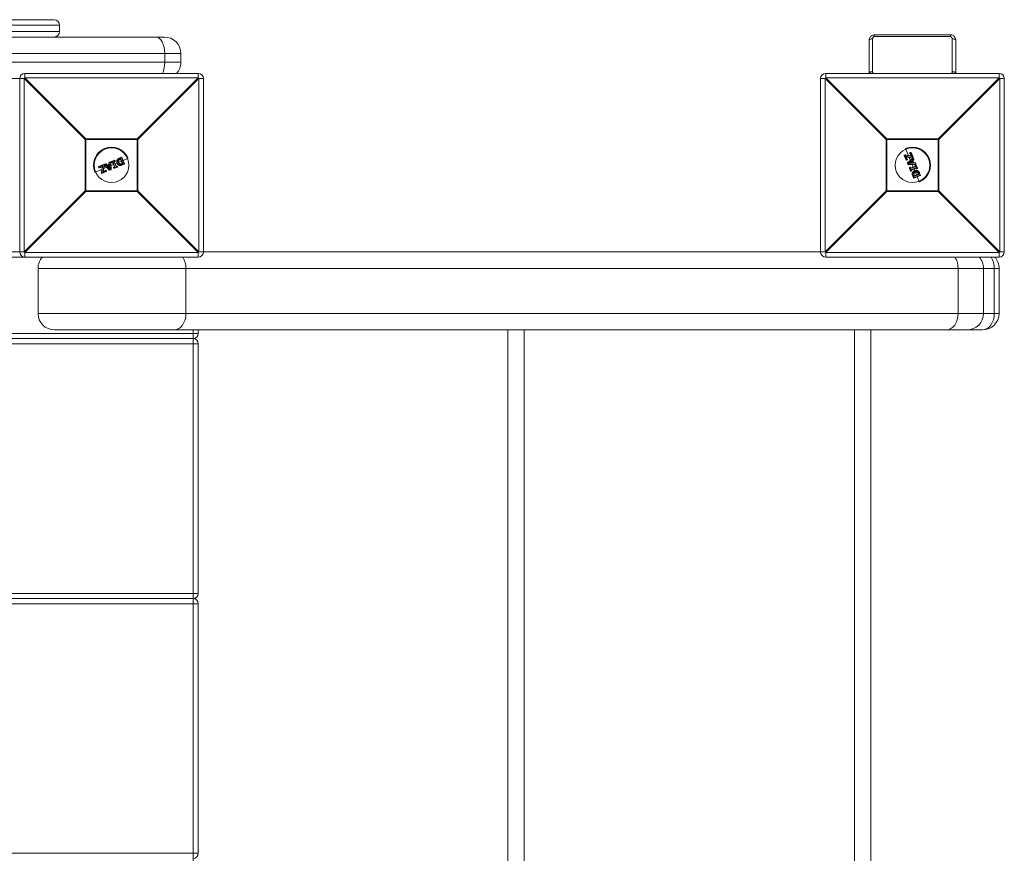
# Model space of a CAD drawing. Units: millimetres. Extents: x -2588 to 2412, y -5450 to 1950.
# Drawn here: x 847 to 1415, y 503 to 984 of the extents above; entities that cross this region are included whole.
import ezdxf

# ---------------------------------------------------------------- set-up
doc = ezdxf.new("R2010")
doc.units = ezdxf.units.MM

msp = doc.modelspace()

# ---------------------------------------------------------------- linework, layer by layer
at = {"color": 7, "linetype": 'Continuous', "lineweight": 15}
for p, q in [((231.5, 984), (866.8, 984)), ((870, 980.8), (228.3, 980.8)), ((228.3, 977.2), (870, 977.2)), ((870, 977.2), (870, 980.8)), ((-30.5, 974), (930.5, 974)), ((1337.05, 953), (1337.05, 972)), ((1339.05, 973), (1339.05, 954)), ((1384.05, 975.27), (1340.05, 975.27)), ((1340.05, 975.27), (1340.05, 974.27)), ((1384.05, 974.27), (1340.05, 974.27)), ((1384.05, 975.27), (1384.05, 974.27)), ((1385.05, 954), (1385.05, 973)), ((1387.05, 972), (1387.05, 953)), ((940, 964.5), (-40, 964.5)), ((930.7, 964.5), (930.7, 959.5)), ((940, 964.5), (940, 959.5)), ((-40, 959.5), (940, 959.5)), ((849.61, 950), (50.39, 950)), ((847, 850), (847, 950)), ((884.78, 914.82), (849.61, 950)), ((849.61, 950), (849.61, 850)), ((850, 953), (850, 950.39)), ((850, 953), (950, 953)), ((850, 950.39), (885.18, 915.22)), ((950, 950.39), (850, 950.39)), ((914.82, 915.22), (950, 950.39)), ((950.39, 950), (915.22, 914.82)), ((950, 950.39), (950, 953)), ((950.39, 850), (950.39, 950)), ((953, 950), (950.39, 950)), ((953, 950), (953, 850)), ((1311.65, 950), (1309.05, 950)), ((1309.05, 850), (1309.05, 950)), ((1346.83, 914.82), (1311.65, 950)), ((1311.65, 950), (1311.65, 850)), ((1312.05, 953), (1312.05, 950.39)), ((1312.05, 953), (1412.05, 953)), ((1312.05, 950.39), (1347.22, 915.22)), ((1412.05, 950.39), (1312.05, 950.39)), ((1376.87, 915.22), (1412.05, 950.39)), ((1412.44, 950), (1377.26, 914.82)), ((1412.05, 950.39), (1412.05, 953)), ((1412.44, 850), (1412.44, 950)), ((1415.05, 950), (1412.44, 950)), ((1415.05, 950), (1415.05, 850)), ((915.22, 914.82), (884.78, 914.82)), ((884.78, 885.18), (884.78, 914.82)), ((885.18, 915.22), (885.18, 884.78)), ((885.18, 915.22), (914.82, 915.22)), ((914.82, 884.78), (914.82, 915.22)), ((915.22, 914.82), (915.22, 885.18)), ((1346.83, 885.18), (1346.83, 914.82)), ((1377.26, 914.82), (1346.83, 914.82)), ((1347.22, 915.22), (1347.22, 884.78)), ((1347.22, 915.22), (1376.87, 915.22)), ((1376.87, 884.78), (1376.87, 915.22)), ((1377.26, 914.82), (1377.26, 885.18)), ((1359.7, 905.67), (1358.04, 909.66)), ((904.61, 904.16), (905.66, 904.6)), ((905.77, 904.44), (904.71, 904)), ((905.08, 903.7), (905.29, 903.78)), ((905.15, 903.5), (905.13, 903.49)), ((906.18, 901.03), (905.15, 903.5)), ((905.29, 903.78), (906.47, 900.93)), ((907.28, 900.8), (905.77, 904.44)), ((905.92, 904.49), (907.42, 900.88)), ((909.66, 904.01), (906.64, 902.76)), ((1358.37, 903.03), (1357.31, 905.59)), ((1357.42, 905.85), (1357.93, 906.06)), ((1357.98, 905.91), (1357.47, 905.7)), ((1357.47, 905.7), (1358.53, 903.13)), ((1361.55, 905.03), (1357.98, 905.91)), ((1358.05, 906.07), (1361.22, 905.29)), ((1358.13, 905.2), (1361.71, 904.32)), ((1358.92, 903.29), (1358.13, 905.2)), ((1361.67, 904.11), (1358.49, 904.89)), ((1358.49, 904.89), (1359.13, 903.35)), ((1358.53, 903.13), (1358.92, 903.29)), ((1359.21, 901.36), (1362.33, 904.07)), ((1362.46, 903.94), (1359.33, 901.22)), ((1360.88, 902.81), (1360.19, 904.47)), ((1361.22, 905.29), (1360.5, 907.03)), ((1360.61, 907.29), (1360.99, 907.45)), ((1361.06, 907.31), (1360.67, 907.15)), ((1360.67, 907.15), (1361.55, 905.03)), ((1362.21, 904.53), (1361.06, 907.31)), ((1361.25, 907.34), (1362.4, 904.58)), ((1361.71, 904.32), (1362.21, 904.53)), ((1362.29, 904.32), (1361.79, 904.12)), ((1362.01, 902.73), (1362.72, 903.32)), ((1362.72, 903.32), (1362.46, 903.94)), ((1362.64, 903.99), (1362.9, 903.37)), ((894.33, 897.65), (890.34, 896)), ((892.71, 898.56), (892.55, 898.95)), ((892.66, 899.21), (895.42, 900.35)), ((895.47, 900.17), (892.69, 899.02)), ((892.69, 899.02), (892.85, 898.63)), ((892.85, 898.63), (894.97, 899.5)), ((894.71, 899.17), (892.97, 898.45)), ((893.93, 896.01), (894.71, 899.17)), ((894.97, 899.5), (894.09, 895.94)), ((894.8, 896.08), (895.68, 899.67)), ((895.89, 899.62), (895.11, 896.44)), ((895.68, 899.67), (895.47, 900.17)), ((897.19, 898.84), (895.53, 898.15)), ((895.68, 900.24), (895.88, 899.75)), ((898.64, 897.16), (895.93, 900.28)), ((896.01, 900.6), (896.63, 900.85)), ((896.68, 900.67), (896.06, 900.42)), ((896.06, 900.42), (898.78, 897.28)), ((897.27, 899.96), (896.68, 900.67)), ((896.86, 900.8), (897.34, 900.2)), ((898.77, 900.59), (897.27, 899.96)), ((897.34, 900.2), (898.57, 900.71)), ((897.5, 899.66), (898.82, 900.21)), ((899.05, 897.79), (897.5, 899.66)), ((898.65, 899.92), (897.84, 899.58)), ((897.84, 899.58), (898.79, 898.43)), ((898.7, 899.46), (898.14, 899.23)), ((898.57, 900.71), (898.49, 901.47)), ((898.61, 901.68), (899.23, 901.93)), ((898.79, 898.43), (898.65, 899.92)), ((899.3, 901.76), (898.68, 901.5)), ((898.68, 901.5), (898.77, 900.59)), ((898.78, 897.28), (899.6, 897.62)), ((898.82, 900.21), (899.05, 897.79)), ((899.3, 901.76), (899.23, 901.93)), ((899.6, 897.62), (899.3, 901.76)), ((899.51, 901.76), (899.8, 897.65)), ((901.09, 900.45), (899.64, 899.85)), ((899.96, 901.62), (899.82, 901.96)), ((899.92, 902.22), (901.67, 902.95)), ((901.76, 902.78), (900, 902.05)), ((900, 902.05), (900.14, 901.71)), ((900.14, 901.71), (900.7, 901.94)), ((900.59, 901.67), (900.22, 901.52)), ((901.65, 899.09), (900.59, 901.67)), ((900.7, 901.94), (901.93, 898.98)), ((901.32, 898.34), (901.18, 898.68)), ((901.28, 898.94), (901.65, 899.09)), ((901.34, 902.21), (901.9, 902.44)), ((902.57, 899.25), (901.34, 902.21)), ((901.93, 898.98), (901.37, 898.75)), ((901.37, 898.75), (901.51, 898.41)), ((901.51, 898.41), (903.27, 899.14)), ((903.33, 898.96), (901.58, 898.23)), ((901.97, 902.24), (901.6, 902.09)), ((901.6, 902.09), (902.66, 899.51)), ((901.9, 902.44), (901.76, 902.78)), ((901.94, 902.84), (902.08, 902.5)), ((903.11, 901.29), (902.1, 900.87)), ((903.13, 899.48), (902.57, 899.25)), ((902.66, 899.51), (903.03, 899.67)), ((903.27, 899.14), (903.13, 899.48)), ((903.3, 899.56), (903.44, 899.22)), ((905.63, 902.34), (904.12, 901.71)), ((904.2, 902.93), (904.2, 902.93)), ((905.15, 900.76), (905.15, 900.76)), ((906.16, 901.02), (906.18, 901.03)), ((906.23, 900.37), (907.28, 900.8)), ((906.47, 900.93), (906.27, 900.84)), ((907.31, 900.61), (906.27, 900.18)), ((1359.02, 903.08), (1358.63, 902.92)), ((1359.49, 900.32), (1359.16, 901.13)), ((1359.33, 901.22), (1359.66, 900.4)), ((1359.66, 900.4), (1363.8, 900.7)), ((1363.81, 900.49), (1359.69, 900.2)), ((1359.83, 900.95), (1361.71, 902.5)), ((1362.25, 901.18), (1359.83, 900.95)), ((1361.01, 896.67), (1360.28, 898.42)), ((1360.39, 898.68), (1360.73, 898.82)), ((1360.8, 898.63), (1360.46, 898.49)), ((1360.46, 898.49), (1361.19, 896.73)), ((1361.63, 902.16), (1360.48, 901.21)), ((1360.48, 901.21), (1361.97, 901.35)), ((1361.03, 898.07), (1360.8, 898.63)), ((1360.99, 898.72), (1361.14, 898.35)), ((1363.99, 899.3), (1361.03, 898.07)), ((1361.14, 898.35), (1363.71, 899.41)), ((1361.51, 901.3), (1361.27, 901.86)), ((1361.29, 897.43), (1364.25, 898.66)), ((1364.13, 898.4), (1361.56, 897.34)), ((1361.97, 901.35), (1361.63, 902.16)), ((1361.71, 902.5), (1362.25, 901.18)), ((1362.5, 898.91), (1361.9, 900.36)), ((1362.63, 901.23), (1362.01, 902.73)), ((1362.84, 903.14), (1362.25, 902.66)), ((1362.25, 902.66), (1362.76, 901.43)), ((1363.55, 901.32), (1362.63, 901.23)), ((1362.76, 901.43), (1363.52, 901.51)), ((1363.34, 896.89), (1362.92, 897.9)), ((1363.8, 900.7), (1363.55, 901.32)), ((1363.71, 899.41), (1363.56, 899.78)), ((1363.67, 900.04), (1364.01, 900.18)), ((1363.72, 901.39), (1363.98, 900.77)), ((1364.09, 900), (1363.76, 899.86)), ((1363.76, 899.86), (1363.99, 899.3)), ((1363.8, 900.7), (1363.98, 900.77)), ((1364.82, 898.24), (1364.09, 900)), ((1364.29, 898.03), (1364.13, 898.4)), ((1364.25, 898.66), (1364.48, 898.1)), ((1364.27, 900.08), (1364.99, 898.33)), ((1364.48, 898.1), (1364.82, 898.24)), ((1364.89, 898.06), (1364.55, 897.92)), ((894.15, 895.37), (893.94, 895.88)), ((894.09, 895.94), (894.3, 895.42)), ((894.3, 895.42), (896.87, 896.49)), ((896.97, 896.32), (894.41, 895.26)), ((896.71, 896.88), (894.8, 896.08)), ((895.11, 896.44), (896.65, 897.08)), ((896.87, 896.49), (896.71, 896.88)), ((896.92, 896.97), (897.08, 896.59)), ((899.68, 897.45), (898.87, 897.11)), ((1361.19, 896.73), (1361.53, 896.87)), ((1361.6, 896.7), (1361.27, 896.56)), ((1361.53, 896.87), (1361.29, 897.43)), ((1361.56, 897.34), (1361.71, 896.97)), ((1362.66, 892.69), (1362.23, 893.73)), ((1362.41, 893.77), (1362.85, 892.72)), ((1362.81, 894.85), (1362.81, 894.85)), ((1362.85, 892.72), (1366.49, 894.23)), ((1362.97, 893.53), (1362.89, 893.73)), ((1366.54, 894.08), (1362.92, 892.58)), ((1365.83, 894.71), (1362.97, 893.53)), ((1363.07, 893.82), (1365.55, 894.85)), ((1363.07, 893.84), (1363.08, 893.82)), ((1364.38, 894.37), (1363.76, 895.88)), ((1366.05, 890.34), (1364.8, 893.36)), ((1364.97, 895.8), (1364.97, 895.8)), ((1365.55, 894.85), (1365.54, 894.87)), ((1365.75, 894.92), (1365.83, 894.71)), ((1366.49, 894.23), (1366.05, 895.29)), ((1366.21, 895.39), (1366.65, 894.34)), ((849.61, 850), (884.78, 885.18)), ((885.18, 884.78), (850, 849.61)), ((884.78, 885.18), (915.22, 885.18)), ((914.82, 884.78), (885.18, 884.78)), ((950, 849.61), (914.82, 884.78)), ((915.22, 885.18), (950.39, 850)), ((1311.65, 850), (1346.83, 885.18)), ((1347.22, 884.78), (1312.05, 849.61)), ((1346.83, 885.18), (1377.26, 885.18)), ((1376.87, 884.78), (1347.22, 884.78)), ((1412.05, 849.61), (1376.87, 884.78)), ((1377.26, 885.18), (1412.44, 850)), ((950, 847), (-50, 847)), ((849.61, 850), (50.39, 850)), ((850, 849.61), (950, 849.61)), ((850, 849.61), (850, 847)), ((950, 847), (950, 849.61)), ((950.39, 850), (1311.65, 850)), ((1312.05, 849.61), (1412.05, 849.61)), ((1312.05, 849.61), (1312.05, 847)), ((1412.05, 847), (1312.05, 847)), ((1412.05, 847), (1412.05, 849.61)), ((1412.44, 850), (1415.05, 850)), ((857.57, 840.5), (857.57, 814.5)), ((1412.05, 840.5), (857.57, 840.5)), ((942.92, 840.5), (942.92, 814.5)), ((1388.4, 840.5), (1388.4, 814.5)), ((1403.05, 814.5), (1403.05, 840.5)), ((1409.26, 814.5), (1409.26, 840.5)), ((1412.05, 840.5), (1412.05, 814.5)), ((857.57, 814.5), (1412.05, 814.5)), ((16.75, 803), (950, 803)), ((1402.55, 805), (867.07, 805)), ((947, 95), (947, 805)), ((950, 805), (950, 803)), ((1128.54, 95), (1128.54, 805)), ((1138.04, 805), (1138.04, 95)), ((1328.54, 95), (1328.54, 805)), ((1338.04, 805), (1338.04, 95)), ((16.75, 800), (947, 800)), ((950, 797), (16.75, 797)), ((950, 797), (950, 653)), ((16.75, 653), (950, 653)), ((947, 650), (16.75, 650)), ((950, 647), (16.75, 647)), ((950, 647), (950, 503)), ((16.75, 503), (950, 503))]:
    msp.add_line(p, q, dxfattribs=at)
at = {"color": 7, "linetype": 'Continuous', "lineweight": 15, "flags": 128}
for points in [[(925.62, 974), (926.61, 973.82), (927.56, 973.28), (928.44, 972.4), (929.21, 971.22), (929.84, 969.78), (930.31, 968.14), (930.6, 966.35), (930.7, 964.5)], [(1339.05, 973), (1338.66, 972.98), (1338.28, 972.92), (1337.93, 972.83), (1337.63, 972.71), (1337.38, 972.56), (1337.2, 972.38), (1337.08, 972.2), (1337.05, 972)], [(1387.05, 972), (1387.01, 972.2), (1386.89, 972.38), (1386.71, 972.56), (1386.46, 972.71), (1386.16, 972.83), (1385.81, 972.92), (1385.44, 972.98), (1385.05, 973)], [(1339.05, 954), (1338.66, 953.98), (1338.28, 953.92), (1337.93, 953.83), (1337.63, 953.71), (1337.38, 953.56), (1337.2, 953.38), (1337.08, 953.2), (1337.05, 953)], [(1387.05, 953), (1387.01, 953.2), (1386.89, 953.38), (1386.71, 953.56), (1386.46, 953.71), (1386.16, 953.83), (1385.81, 953.92), (1385.44, 953.98), (1385.05, 954)], [(936.21, 805), (937.52, 805.18), (938.78, 805.72), (939.94, 806.6), (940.96, 807.78), (941.79, 809.22), (942.41, 810.86), (942.79, 812.65), (942.92, 814.5)], [(1381.68, 805), (1382.99, 805.18), (1384.25, 805.72), (1385.42, 806.6), (1386.43, 807.78), (1387.27, 809.22), (1387.89, 810.86), (1388.27, 812.65), (1388.4, 814.5)], [(1409.26, 814.5), (1409.13, 812.65), (1408.75, 810.86), (1408.13, 809.22), (1407.3, 807.78), (1406.28, 806.6), (1405.12, 805.72), (1403.86, 805.18), (1402.55, 805)]]:
    msp.add_lwpolyline(points, dxfattribs=at)
at = {"color": 7, "linetype": 'Continuous', "lineweight": 15}
for centre in [(900, 900), (1362.05, 900)]:
    msp.add_circle(centre, 10, dxfattribs=at)
for centre, radius, start, end in [((866.8, 980.8), 3.2, 0, 90), ((866.8, 977.2), 3.2, 270, 0), ((930.5, 964.5), 9.5, 0, 90), ((915.96, 959.22), 14.74, 335.0275, 1.0703), ((930.5, 959.5), 9.5, 316.8264, 360), ((850, 950), 3, 90, 180), ((872.63, 927.37), 32.29, 134.5086, 135.4914), ((950, 950), 3, 360, 90), ((927.37, 927.37), 32.29, 44.5086, 45.4914), ((1312.05, 950), 3, 90, 180), ((1334.68, 927.37), 32.29, 134.5086, 135.4914), ((1412.05, 950), 3, 360, 90), ((1389.41, 927.37), 32.29, 44.5086, 45.4914), ((907.81, 892.19), 32.29, 134.5086, 135.4914), ((892.19, 892.19), 32.29, 44.5086, 45.4914), ((1369.85, 892.19), 32.29, 134.5086, 135.4914), ((1354.24, 892.19), 32.29, 44.5086, 45.4914), ((900, 900), 10.45, 22.5227, 202.5227), ((1362.05, 900), 10.45, 292.5227, 112.5227), ((905.74, 904.42), 0.2, 22.5227, 112.5227), ((905.5, 904.38), 0.273, 13.3134, 54.8561), ((906.07, 903.8), 0.709, 102.28, 115.3594), ((1357.49, 905.67), 0.2, 112.5227, 202.5227), ((1357.53, 905.43), 0.272, 103.3484, 144.8865), ((1358.06, 905.98), 0.657, 191.4515, 205.5833), ((1358.01, 905.88), 0.2, 76.1945, 112.5227), ((1358.8, 906.29), 0.896, 194.4367, 204.7735), ((1358.28, 905.88), 0.303, 139.6112, 173.4597), ((1359.15, 902.87), 0.474, 93.321, 118.969), ((1360.14, 903.72), 1.29, 199.8507, 209.7918), ((1358.94, 903.27), 0.2, 292.5227, 22.5227), ((1360.68, 907.11), 0.2, 112.5227, 202.5227), ((1360.74, 906.85), 0.301, 102.6504, 143.7961), ((1359.83, 906.83), 0.903, 20.3026, 30.5192), ((1361.07, 907.27), 0.2, 22.5227, 112.5227), ((1360.4, 907.07), 0.706, 19.6865, 32.7897), ((1361.21, 907.08), 0.27, 79.7889, 121.8176), ((1363.19, 903.9), 1.54, 163.9697, 172.278), ((1361.72, 904.3), 0.2, 256.2004, 292.5227), ((1360.31, 903.68), 1.55, 16.4768, 24.7419), ((1362.42, 904.16), 0.428, 92.7958, 118.5625), ((1361.22, 904.05), 1.11, 14.0617, 25.62), ((1362.21, 904.51), 0.2, 292.5227, 22.5227), ((1362.46, 903.91), 0.2, 22.5227, 130.9542), ((1362, 903.59), 0.576, 36.611, 55.1581), ((1362.69, 903.49), 0.501, 95.7754, 117.7079), ((1363, 902.77), 0.614, 98.9364, 116.7701), ((1362.17, 902.79), 0.757, 27.3969, 43.516), ((1362.72, 903.3), 0.2, 309.3655, 22.5227), ((892.73, 899.02), 0.2, 112.5227, 202.5227), ((892.93, 898.35), 0.706, 109.6865, 122.7897), ((892.92, 899.16), 0.27, 169.7889, 211.8176), ((893.17, 897.78), 0.903, 110.3026, 120.5192), ((892.89, 898.64), 0.2, 202.5227, 292.5227), ((893.15, 898.69), 0.301, 192.6504, 233.7961), ((895.49, 900.17), 0.2, 22.5227, 112.5227), ((895.84, 900.37), 0.428, 182.7958, 208.5625), ((895.95, 899.17), 1.11, 104.0617, 115.62), ((896.32, 898.26), 1.55, 106.4768, 114.7419), ((896.1, 901.15), 1.54, 253.9697, 262.278), ((895.7, 899.67), 0.2, 346.2004, 22.5227), ((896.09, 900.41), 0.2, 112.5227, 220.9542), ((896.41, 899.95), 0.576, 126.611, 145.1581), ((896.51, 900.65), 0.501, 185.7754, 207.7079), ((896.7, 900.67), 0.2, 39.3655, 112.5227), ((897.23, 900.95), 0.614, 188.9364, 206.7701), ((897.21, 900.12), 0.757, 117.3969, 133.516), ((898.69, 901.49), 0.2, 112.5227, 185.6798), ((898.74, 900.43), 1.08, 93.1607, 103.4985), ((901.09, 902.55), 2.62, 199.3808, 203.522), ((899.31, 901.75), 0.2, 4.0911, 112.5227), ((899.43, 900.73), 1.03, 85.6482, 96.9265), ((899.59, 898.42), 0.8, 270.426, 285.0526), ((900.83, 898.08), 1.31, 200.5375, 208.806), ((899.6, 897.63), 0.2, 292.5227, 4.0911), ((900, 902.04), 0.2, 112.5227, 202.5227), ((900.33, 901.11), 0.995, 109.5458, 121.3461), ((898, 901.27), 2.15, 21.3045, 26.3542), ((900.56, 900.55), 1.23, 110.1139, 119.6451), ((900.14, 901.7), 0.2, 202.5227, 292.5227), ((897.9, 900.72), 2.45, 18.891, 23.7772), ((901.36, 898.76), 0.2, 112.5227, 202.5227), ((900.89, 899.76), 1.12, 284.6775, 295.1733), ((899.08, 897.86), 2.46, 21.2661, 26.1467), ((901.11, 899.24), 0.921, 282.9799, 295.7385), ((901.5, 898.42), 0.2, 202.5227, 292.5227), ((899.55, 897.55), 2.14, 18.6805, 23.7395), ((901.75, 902.76), 0.2, 22.5227, 112.5227), ((901.15, 902.58), 0.639, 18.4433, 35.5518), ((902.13, 901.99), 0.87, 103.1812, 115.4139), ((902.35, 901.46), 1.08, 104.9803, 114.8642), ((901.25, 902.11), 0.724, 10.1596, 26.7423), ((901.89, 902.43), 0.2, 292.5227, 22.5227), ((903.11, 899.48), 0.2, 22.5227, 112.5227), ((902.44, 899.25), 0.728, 18.2954, 34.86), ((902.79, 900.4), 0.978, 289.9469, 300.8296), ((903, 899.9), 0.806, 289.4008, 302.6246), ((902.7, 898.86), 0.635, 9.4582, 26.5968), ((903.25, 899.15), 0.2, 292.5227, 22.5227), ((907.06, 901.42), 0.657, 289.4622, 303.5969), ((907.05, 900.66), 0.271, 350.1119, 31.707), ((907.24, 900.8), 0.2, 292.5227, 22.5227), ((1358.65, 902.73), 0.416, 106.3524, 132.8045), ((1358.55, 903.11), 0.2, 202.5227, 292.5227), ((1359.51, 903.46), 1.03, 199.1706, 211.6635), ((1359.34, 901.21), 0.2, 130.9542, 202.5227), ((1359.58, 900.48), 0.783, 109.2098, 123.0832), ((1360.28, 902.1), 1.3, 214.7264, 222.8906), ((1360.12, 899.17), 1.31, 110.5375, 118.806), ((1359.68, 900.4), 0.2, 202.5227, 274.0911), ((1360.46, 900.41), 0.8, 180.426, 195.0526), ((1360.47, 898.5), 0.2, 112.5227, 202.5227), ((1359.6, 900.45), 2.14, 288.6805, 293.7395), ((1361.29, 898.89), 0.921, 192.9799, 205.7385), ((1360.8, 898.64), 0.2, 22.5227, 112.5227), ((1361.81, 899.11), 1.12, 194.6775, 205.1733), ((1359.9, 900.92), 2.46, 291.2661, 296.1467), ((1362.47, 901.26), 1.08, 3.1607, 13.4985), ((1363.54, 901.31), 0.2, 22.5227, 95.6798), ((1364.59, 898.91), 2.62, 109.3808, 113.522), ((1363.75, 899.86), 0.2, 112.5227, 202.5227), ((1362.77, 902.1), 2.45, 288.891, 293.7772), ((1362.6, 899.44), 1.23, 20.1139, 29.6451), ((1362.78, 900.57), 1.03, 355.6482, 6.9265), ((1363.8, 900.69), 0.2, 274.0911, 22.5227), ((1364.08, 900), 0.2, 22.5227, 112.5227), ((1363.16, 899.67), 0.995, 19.5458, 31.3461), ((1363.31, 902), 2.15, 291.3045, 296.3542), ((1364.16, 898.75), 0.724, 280.1596, 296.7423), ((1364.47, 898.11), 0.2, 202.5227, 292.5227), ((1363.51, 897.65), 1.08, 14.9803, 24.8642), ((1364.62, 898.85), 0.639, 288.4433, 305.5518), ((1364.04, 897.87), 0.87, 13.1812, 25.4139), ((1364.81, 898.25), 0.2, 292.5227, 22.5227), ((894.12, 895.96), 0.2, 166.1945, 202.5227), ((894.12, 896.24), 0.303, 229.6112, 263.4597), ((893.71, 896.75), 0.896, 284.4367, 294.7735), ((894.02, 896.02), 0.657, 281.4515, 295.5833), ((894.33, 895.45), 0.2, 202.5227, 292.5227), ((894.57, 895.49), 0.272, 193.3484, 234.8865), ((896.73, 896.9), 0.2, 22.5227, 112.5227), ((897.13, 897.11), 0.474, 183.321, 208.969), ((896.28, 898.09), 1.29, 289.8507, 299.7918), ((896.54, 897.46), 1.03, 289.1706, 301.6635), ((897.27, 896.61), 0.416, 196.3524, 222.8045), ((896.89, 896.51), 0.2, 292.5227, 22.5227), ((897.9, 898.23), 1.3, 304.7264, 312.8906), ((898.79, 897.3), 0.2, 220.9542, 292.5227), ((899.52, 897.54), 0.783, 199.2098, 213.0832), ((1360.9, 897.3), 0.635, 279.4582, 296.5968), ((1361.19, 896.75), 0.2, 202.5227, 292.5227), ((1361.95, 897), 0.806, 199.4008, 212.6246), ((1361.3, 897.56), 0.728, 288.2954, 304.86), ((1362.44, 897.21), 0.978, 199.9469, 210.8296), ((1361.53, 896.89), 0.2, 292.5227, 22.5227), ((1362.71, 892.95), 0.271, 260.1119, 301.707), ((1362.84, 892.76), 0.2, 202.5227, 292.5227), ((1363.47, 892.94), 0.657, 199.4622, 213.5969), ((1366.42, 894.5), 0.273, 283.3134, 324.8561), ((1365.85, 893.93), 0.709, 12.28, 25.3594), ((1366.46, 894.26), 0.2, 292.5227, 22.5227), ((907.81, 907.81), 32.29, 224.5086, 225.4914), ((892.19, 907.81), 32.29, 314.5086, 315.4914), ((1369.85, 907.81), 32.29, 224.5086, 225.4914), ((1354.24, 907.81), 32.29, 314.5086, 315.4914), ((850, 850), 3, 180, 270), ((872.63, 872.63), 32.29, 224.5086, 225.4914), ((867.07, 840.5), 9.5, 136.8264, 180), ((931.09, 840.69), 11.84, 359.0663, 32.1943), ((927.37, 872.63), 32.29, 314.5086, 315.4914), ((950, 850), 3, 270, 360), ((1312.05, 850), 3, 180, 270), ((1334.68, 872.63), 32.29, 224.5086, 225.4914), ((1376.56, 840.69), 11.84, 359.0663, 32.1943), ((1393.55, 840.5), 9.5, 360, 43.1736), ((1397.43, 840.69), 11.84, 359.0663, 32.1943), ((1402.55, 840.5), 9.5, 0, 43.1736), ((1389.41, 872.63), 32.29, 314.5086, 315.4914), ((1412.05, 850), 3, 270, 360), ((867.07, 814.5), 9.5, 180, 270), ((1393.55, 814.5), 9.5, 270, 0), ((1402.55, 814.5), 9.5, 270, 360), ((947, 803), 3, 270, 360), ((947, 797), 3, 0, 90), ((947, 653), 3, 270, 360), ((947, 647), 3, 360, 90), ((947, 503), 3, 270, 0)]:
    msp.add_arc(centre, radius, start, end, dxfattribs=at)
for points, knots in [([(1340.05, 975.26), (1340.04, 975.27), (1339.74, 975.31), (1339.16, 975.15), (1338.42, 974.79), (1337.82, 974.23), (1337.35, 973.51), (1337.07, 972.74), (1337.08, 972.21), (1337.09, 972)], [0, 0, 0, 0, 0.0040327, 0.187349, 0.3416583, 0.5026934, 0.6773859, 0.8682263, 1, 1, 1, 1]), ([(1340.05, 974.27), (1339.88, 974.27), (1339.73, 974.21), (1339.47, 974.03), (1339.37, 973.92), (1339.2, 973.68), (1339.14, 973.55), (1339.07, 973.28), (1339.05, 973.14), (1339.05, 973)], [0, 0, 0, 0, 0.25, 0.25, 0.5, 0.5, 0.75, 0.75, 1, 1, 1, 1]), ([(1387.01, 972.06), (1387.02, 972.2), (1387.04, 972.71), (1386.75, 973.49), (1386.22, 974.31), (1385.53, 974.88), (1384.78, 975.22), (1384.27, 975.24), (1384.05, 975.24)], [0, 0, 0, 0, 0.088806, 0.315465, 0.509077, 0.689938, 0.864135, 1, 1, 1, 1]), ([(1385.05, 973), (1385.05, 973.28), (1384.97, 973.56), (1384.72, 973.92), (1384.62, 974.03), (1384.36, 974.21), (1384.21, 974.27), (1384.05, 974.27)], [0, 0, 0, 0, 0.5, 0.5, 0.75, 0.75, 1, 1, 1, 1]), ([(1339.05, 954), (1339.06, 953.86), (1339.08, 953.57), (1339.24, 953.21), (1339.42, 953.05), (1339.47, 953)], [0, 0, 0, 0, 0.376509, 0.817442, 1, 1, 1, 1]), ([(1384.63, 953), (1384.65, 953.02), (1384.8, 953.14), (1384.98, 953.48), (1385.02, 953.81), (1385.05, 954)], [0, 0, 0, 0, 0.083572, 0.484585, 1, 1, 1, 1]), ([(903.14, 901.22), (903.11, 901.31), (903.07, 901.39), (903.02, 901.56), (903, 901.65), (902.96, 901.91), (902.95, 902.09), (902.98, 902.44), (903.01, 902.61), (903.09, 902.86), (903.12, 902.94), (903.2, 903.1), (903.25, 903.18), (903.3, 903.25)], [0, 0, 0, 0, 0.125, 0.125, 0.25, 0.25, 0.5, 0.5, 0.75, 0.75, 0.875, 0.875, 1, 1, 1, 1]), ([(903.3, 903.25), (903.34, 903.3), (903.38, 903.36), (903.46, 903.46), (903.51, 903.51), (903.66, 903.65), (903.77, 903.73), (904, 903.87), (904.12, 903.94), (904.36, 904.06), (904.48, 904.11), (904.61, 904.16)], [0, 0, 0, 0, 0.125, 0.125, 0.25, 0.25, 0.5, 0.5, 0.75, 0.75, 1, 1, 1, 1]), ([(903.3, 903.25), (903.3, 903.26), (903.32, 903.25), (903.39, 903.21), (903.44, 903.18), (903.48, 903.15)], [0, 0, 0, 0, 0.5, 0.5, 1, 1, 1, 1]), ([(904.71, 904), (904.6, 903.95), (904.48, 903.9), (904.25, 903.79), (904.14, 903.73), (903.92, 903.6), (903.82, 903.53), (903.68, 903.4), (903.64, 903.35), (903.56, 903.26), (903.52, 903.2), (903.48, 903.15)], [0, 0, 0, 0, 0.25, 0.25, 0.5, 0.5, 0.75, 0.75, 0.875, 0.875, 1, 1, 1, 1]), ([(904.06, 903.06), (904.09, 903.1), (904.12, 903.14), (904.19, 903.22), (904.22, 903.25), (904.34, 903.35), (904.43, 903.41), (904.61, 903.5), (904.71, 903.54), (904.89, 903.62), (904.99, 903.66), (905.08, 903.7)], [0, 0, 0, 0, 0.125, 0.125, 0.25, 0.25, 0.5, 0.5, 0.75, 0.75, 1, 1, 1, 1]), ([(905.13, 903.49), (904.96, 903.42), (904.79, 903.35), (904.54, 903.23), (904.46, 903.19), (904.35, 903.1), (904.32, 903.07), (904.25, 903), (904.23, 902.96), (904.2, 902.93)], [0, 0, 0, 0, 0.5, 0.5, 0.75, 0.75, 0.875, 0.875, 1, 1, 1, 1]), ([(904.61, 904.16), (904.62, 904.17), (904.63, 904.15), (904.67, 904.09), (904.69, 904.05), (904.71, 904)], [0, 0, 0, 0, 0.5, 0.5, 1, 1, 1, 1]), ([(905.13, 903.49), (905.14, 903.5), (905.14, 903.52), (905.12, 903.6), (905.1, 903.65), (905.08, 903.7)], [0, 0, 0, 0, 0.5, 0.5, 1, 1, 1, 1]), ([(905.15, 903.5), (905.16, 903.5), (905.16, 903.52), (905.19, 903.56), (905.2, 903.58), (905.24, 903.66), (905.26, 903.72), (905.29, 903.78)], [0, 0, 0, 0, 0.25, 0.25, 0.5, 0.5, 1, 1, 1, 1]), ([(1358.49, 904.89), (1358.49, 904.89), (1358.48, 904.9), (1358.46, 904.92), (1358.44, 904.93), (1358.4, 904.97), (1358.36, 905), (1358.26, 905.09), (1358.2, 905.15), (1358.13, 905.2)], [0, 0, 0, 0, 0.125, 0.125, 0.25, 0.25, 0.5, 0.5, 1, 1, 1, 1]), ([(1361.22, 905.29), (1361.23, 905.29), (1361.25, 905.27), (1361.31, 905.23), (1361.34, 905.21), (1361.43, 905.14), (1361.49, 905.09), (1361.55, 905.03)], [0, 0, 0, 0, 0.25, 0.25, 0.5, 0.5, 1, 1, 1, 1]), ([(894.71, 899.17), (894.71, 899.18), (894.73, 899.21), (894.77, 899.26), (894.79, 899.29), (894.86, 899.38), (894.91, 899.44), (894.97, 899.5)], [0, 0, 0, 0, 0.25, 0.25, 0.5, 0.5, 1, 1, 1, 1]), ([(897.34, 900.2), (897.34, 900.2), (897.32, 900.17), (897.3, 900.08), (897.28, 900.02), (897.27, 899.96)], [0, 0, 0, 0, 0.5, 0.5, 1, 1, 1, 1]), ([(897.84, 899.58), (897.84, 899.58), (897.82, 899.59), (897.77, 899.6), (897.74, 899.61), (897.65, 899.63), (897.57, 899.65), (897.5, 899.66)], [0, 0, 0, 0, 0.25, 0.25, 0.5, 0.5, 1, 1, 1, 1]), ([(898.57, 900.71), (898.57, 900.71), (898.6, 900.7), (898.68, 900.65), (898.72, 900.62), (898.77, 900.59)], [0, 0, 0, 0, 0.5, 0.5, 1, 1, 1, 1]), ([(898.65, 899.92), (898.65, 899.92), (898.66, 899.94), (898.68, 899.98), (898.7, 900.01), (898.75, 900.09), (898.78, 900.15), (898.82, 900.21)], [0, 0, 0, 0, 0.25, 0.25, 0.5, 0.5, 1, 1, 1, 1]), ([(898.79, 898.43), (898.8, 898.43), (898.8, 898.4), (898.82, 898.35), (898.83, 898.33), (898.87, 898.24), (898.89, 898.19), (898.96, 898.02), (899, 897.9), (899.05, 897.79)], [0, 0, 0, 0, 0.125, 0.125, 0.25, 0.25, 0.5, 0.5, 1, 1, 1, 1]), ([(900.59, 901.67), (900.59, 901.67), (900.59, 901.68), (900.61, 901.72), (900.62, 901.74), (900.65, 901.82), (900.67, 901.88), (900.7, 901.94)], [0, 0, 0, 0, 0.25, 0.25, 0.5, 0.5, 1, 1, 1, 1]), ([(901.6, 902.09), (901.59, 902.09), (901.55, 902.11), (901.46, 902.16), (901.4, 902.18), (901.34, 902.21)], [0, 0, 0, 0, 0.5, 0.5, 1, 1, 1, 1]), ([(901.65, 899.09), (901.65, 899.09), (901.67, 899.09), (901.7, 899.07), (901.73, 899.06), (901.81, 899.03), (901.87, 899.01), (901.93, 898.98)], [0, 0, 0, 0, 0.25, 0.25, 0.5, 0.5, 1, 1, 1, 1]), ([(902.66, 899.51), (902.67, 899.51), (902.65, 899.46), (902.62, 899.36), (902.59, 899.3), (902.57, 899.25)], [0, 0, 0, 0, 0.5, 0.5, 1, 1, 1, 1]), ([(903.14, 901.22), (903.14, 901.22), (903.16, 901.23), (903.24, 901.26), (903.29, 901.28), (903.34, 901.31)], [0, 0, 0, 0, 0.5, 0.5, 1, 1, 1, 1]), ([(904.68, 899.89), (904.59, 899.91), (904.5, 899.93), (904.34, 899.98), (904.26, 900.01), (904.02, 900.13), (903.87, 900.23), (903.67, 900.41), (903.61, 900.47), (903.49, 900.6), (903.44, 900.68), (903.29, 900.9), (903.21, 901.06), (903.14, 901.22)], [0, 0, 0, 0, 0.125, 0.125, 0.25, 0.25, 0.5, 0.5, 0.625, 0.625, 0.75, 0.75, 1, 1, 1, 1]), ([(903.48, 903.15), (903.44, 903.09), (903.39, 903.02), (903.32, 902.87), (903.29, 902.8), (903.22, 902.57), (903.19, 902.41), (903.16, 902.09), (903.17, 901.93), (903.22, 901.69), (903.24, 901.61), (903.28, 901.46), (903.31, 901.38), (903.34, 901.31)], [0, 0, 0, 0, 0.125, 0.125, 0.25, 0.25, 0.5, 0.5, 0.75, 0.75, 0.875, 0.875, 1, 1, 1, 1]), ([(903.34, 901.31), (903.41, 901.16), (903.48, 901.01), (903.66, 900.74), (903.76, 900.61), (904.01, 900.4), (904.14, 900.31), (904.36, 900.2), (904.43, 900.17), (904.58, 900.12), (904.66, 900.1), (904.74, 900.09)], [0, 0, 0, 0, 0.25, 0.25, 0.5, 0.5, 0.75, 0.75, 0.875, 0.875, 1, 1, 1, 1]), ([(903.99, 901.57), (903.94, 901.69), (903.89, 901.81), (903.84, 902.07), (903.82, 902.2), (903.82, 902.46), (903.85, 902.59), (903.9, 902.77), (903.93, 902.83), (903.99, 902.95), (904.02, 903), (904.06, 903.06)], [0, 0, 0, 0, 0.25, 0.25, 0.5, 0.5, 0.75, 0.75, 0.875, 0.875, 1, 1, 1, 1]), ([(904.15, 901.64), (904.15, 901.63), (904.13, 901.63), (904.07, 901.6), (904.03, 901.59), (903.99, 901.57)], [0, 0, 0, 0, 0.5, 0.5, 1, 1, 1, 1]), ([(905.16, 900.56), (905.09, 900.57), (905.02, 900.58), (904.89, 900.62), (904.83, 900.64), (904.65, 900.73), (904.53, 900.8), (904.33, 900.99), (904.25, 901.09), (904.1, 901.32), (904.04, 901.44), (903.99, 901.57)], [0, 0, 0, 0, 0.125, 0.125, 0.25, 0.25, 0.5, 0.5, 0.75, 0.75, 1, 1, 1, 1]), ([(904.2, 902.93), (904.17, 902.88), (904.14, 902.83), (904.09, 902.73), (904.07, 902.68), (904.02, 902.52), (904, 902.41), (904, 902.18), (904.02, 902.07), (904.07, 901.85), (904.11, 901.74), (904.15, 901.64)], [0, 0, 0, 0, 0.125, 0.125, 0.25, 0.25, 0.5, 0.5, 0.75, 0.75, 1, 1, 1, 1]), ([(904.2, 902.93), (904.2, 902.93), (904.19, 902.95), (904.14, 903), (904.1, 903.03), (904.06, 903.06)], [0, 0, 0, 0, 0.5, 0.5, 1, 1, 1, 1]), ([(904.15, 901.64), (904.2, 901.53), (904.25, 901.42), (904.37, 901.22), (904.44, 901.13), (904.61, 900.97), (904.71, 900.9), (904.87, 900.83), (904.92, 900.81), (905.04, 900.78), (905.09, 900.77), (905.15, 900.76)], [0, 0, 0, 0, 0.25, 0.25, 0.5, 0.5, 0.75, 0.75, 0.875, 0.875, 1, 1, 1, 1]), ([(906.27, 900.18), (906.02, 900.08), (905.76, 899.98), (905.36, 899.88), (905.23, 899.86), (905.02, 899.85), (904.95, 899.86), (904.81, 899.87), (904.75, 899.88), (904.68, 899.89)], [0, 0, 0, 0, 0.5, 0.5, 0.75, 0.75, 0.875, 0.875, 1, 1, 1, 1]), ([(904.68, 899.89), (904.69, 899.89), (904.7, 899.91), (904.72, 899.98), (904.73, 900.03), (904.74, 900.09)], [0, 0, 0, 0, 0.5, 0.5, 1, 1, 1, 1]), ([(904.74, 900.09), (904.8, 900.08), (904.87, 900.07), (904.99, 900.06), (905.06, 900.05), (905.25, 900.06), (905.38, 900.09), (905.75, 900.18), (905.99, 900.27), (906.23, 900.37)], [0, 0, 0, 0, 0.125, 0.125, 0.25, 0.25, 0.5, 0.5, 1, 1, 1, 1]), ([(905.15, 900.76), (905.2, 900.76), (905.24, 900.75), (905.33, 900.75), (905.37, 900.76), (905.46, 900.77), (905.5, 900.78), (905.58, 900.8), (905.63, 900.81), (905.83, 900.89), (905.99, 900.95), (906.16, 901.02)], [0, 0, 0, 0, 0.125, 0.125, 0.25, 0.25, 0.375, 0.375, 0.5, 0.5, 1, 1, 1, 1]), ([(905.15, 900.76), (905.16, 900.76), (905.16, 900.74), (905.17, 900.66), (905.16, 900.61), (905.16, 900.56)], [0, 0, 0, 0, 0.5, 0.5, 1, 1, 1, 1]), ([(906.27, 900.84), (906.09, 900.77), (905.91, 900.69), (905.64, 900.6), (905.54, 900.57), (905.4, 900.56), (905.35, 900.55), (905.25, 900.56), (905.21, 900.56), (905.16, 900.56)], [0, 0, 0, 0, 0.5, 0.5, 0.75, 0.75, 0.875, 0.875, 1, 1, 1, 1]), ([(906.16, 901.02), (906.17, 901.02), (906.18, 901.01), (906.22, 900.94), (906.25, 900.89), (906.27, 900.84)], [0, 0, 0, 0, 0.5, 0.5, 1, 1, 1, 1]), ([(906.18, 901.03), (906.18, 901.03), (906.2, 901.03), (906.24, 901.02), (906.27, 901.01), (906.35, 900.98), (906.41, 900.95), (906.47, 900.93)], [0, 0, 0, 0, 0.25, 0.25, 0.5, 0.5, 1, 1, 1, 1]), ([(906.27, 900.18), (906.28, 900.18), (906.28, 900.21), (906.26, 900.28), (906.25, 900.32), (906.23, 900.37)], [0, 0, 0, 0, 0.5, 0.5, 1, 1, 1, 1]), ([(1360.48, 901.21), (1360.47, 901.2), (1360.45, 901.2), (1360.4, 901.18), (1360.37, 901.17), (1360.29, 901.13), (1360.23, 901.11), (1360.06, 901.04), (1359.95, 901), (1359.83, 900.95)], [0, 0, 0, 0, 0.125, 0.125, 0.25, 0.25, 0.5, 0.5, 1, 1, 1, 1]), ([(1361.14, 898.35), (1361.14, 898.35), (1361.14, 898.33), (1361.12, 898.3), (1361.11, 898.27), (1361.08, 898.19), (1361.05, 898.13), (1361.03, 898.07)], [0, 0, 0, 0, 0.25, 0.25, 0.5, 0.5, 1, 1, 1, 1]), ([(1361.63, 902.16), (1361.63, 902.16), (1361.63, 902.18), (1361.65, 902.23), (1361.65, 902.26), (1361.68, 902.35), (1361.69, 902.43), (1361.71, 902.5)], [0, 0, 0, 0, 0.25, 0.25, 0.5, 0.5, 1, 1, 1, 1]), ([(1361.97, 901.35), (1361.97, 901.35), (1361.98, 901.34), (1362.03, 901.32), (1362.05, 901.3), (1362.13, 901.25), (1362.19, 901.22), (1362.25, 901.18)], [0, 0, 0, 0, 0.25, 0.25, 0.5, 0.5, 1, 1, 1, 1]), ([(1362.25, 902.66), (1362.25, 902.66), (1362.21, 902.68), (1362.12, 902.7), (1362.06, 902.72), (1362.01, 902.73)], [0, 0, 0, 0, 0.5, 0.5, 1, 1, 1, 1]), ([(1362.76, 901.43), (1362.76, 901.43), (1362.74, 901.4), (1362.69, 901.32), (1362.66, 901.28), (1362.63, 901.23)], [0, 0, 0, 0, 0.5, 0.5, 1, 1, 1, 1]), ([(1363.71, 899.41), (1363.71, 899.41), (1363.73, 899.41), (1363.76, 899.39), (1363.79, 899.38), (1363.87, 899.35), (1363.93, 899.33), (1363.99, 899.3)], [0, 0, 0, 0, 0.25, 0.25, 0.5, 0.5, 1, 1, 1, 1]), ([(1364.13, 898.4), (1364.14, 898.41), (1364.16, 898.45), (1364.21, 898.54), (1364.23, 898.6), (1364.25, 898.66)], [0, 0, 0, 0, 0.5, 0.5, 1, 1, 1, 1]), ([(895.11, 896.44), (895.11, 896.44), (895.1, 896.43), (895.08, 896.41), (895.07, 896.4), (895.03, 896.35), (895, 896.32), (894.91, 896.22), (894.85, 896.15), (894.8, 896.08)], [0, 0, 0, 0, 0.125, 0.125, 0.25, 0.25, 0.5, 0.5, 1, 1, 1, 1]), ([(1361.56, 897.34), (1361.55, 897.33), (1361.51, 897.35), (1361.41, 897.38), (1361.35, 897.41), (1361.29, 897.43)], [0, 0, 0, 0, 0.5, 0.5, 1, 1, 1, 1]), ([(1362.23, 893.73), (1362.12, 893.98), (1362.03, 894.24), (1361.93, 894.64), (1361.91, 894.77), (1361.9, 894.98), (1361.9, 895.05), (1361.91, 895.19), (1361.92, 895.25), (1361.93, 895.32)], [0, 0, 0, 0, 0.5, 0.5, 0.75, 0.75, 0.875, 0.875, 1, 1, 1, 1]), ([(1361.93, 895.32), (1361.95, 895.41), (1361.97, 895.5), (1362.03, 895.66), (1362.06, 895.74), (1362.18, 895.98), (1362.28, 896.13), (1362.45, 896.33), (1362.52, 896.39), (1362.65, 896.51), (1362.72, 896.56), (1362.94, 896.71), (1363.1, 896.79), (1363.27, 896.86)], [0, 0, 0, 0, 0.125, 0.125, 0.25, 0.25, 0.5, 0.5, 0.625, 0.625, 0.75, 0.75, 1, 1, 1, 1]), ([(1361.93, 895.32), (1361.93, 895.31), (1361.95, 895.3), (1362.03, 895.28), (1362.08, 895.27), (1362.13, 895.26)], [0, 0, 0, 0, 0.5, 0.5, 1, 1, 1, 1]), ([(1362.13, 895.26), (1362.12, 895.2), (1362.11, 895.13), (1362.1, 895.01), (1362.1, 894.94), (1362.11, 894.75), (1362.13, 894.62), (1362.23, 894.25), (1362.32, 894.01), (1362.41, 893.77)], [0, 0, 0, 0, 0.125, 0.125, 0.25, 0.25, 0.5, 0.5, 1, 1, 1, 1]), ([(1363.35, 896.66), (1363.2, 896.59), (1363.05, 896.52), (1362.79, 896.34), (1362.66, 896.24), (1362.45, 895.99), (1362.35, 895.86), (1362.25, 895.64), (1362.22, 895.57), (1362.17, 895.42), (1362.15, 895.34), (1362.13, 895.26)], [0, 0, 0, 0, 0.25, 0.25, 0.5, 0.5, 0.75, 0.75, 0.875, 0.875, 1, 1, 1, 1]), ([(1362.23, 893.73), (1362.23, 893.72), (1362.25, 893.72), (1362.32, 893.74), (1362.37, 893.75), (1362.41, 893.77)], [0, 0, 0, 0, 0.5, 0.5, 1, 1, 1, 1]), ([(1362.89, 893.73), (1362.81, 893.91), (1362.74, 894.09), (1362.64, 894.36), (1362.62, 894.46), (1362.6, 894.6), (1362.6, 894.65), (1362.6, 894.75), (1362.61, 894.79), (1362.61, 894.84)], [0, 0, 0, 0, 0.5, 0.5, 0.75, 0.75, 0.875, 0.875, 1, 1, 1, 1]), ([(1362.61, 894.84), (1362.62, 894.91), (1362.63, 894.98), (1362.67, 895.11), (1362.69, 895.17), (1362.77, 895.35), (1362.85, 895.47), (1363.04, 895.67), (1363.14, 895.75), (1363.37, 895.9), (1363.49, 895.96), (1363.61, 896.01)], [0, 0, 0, 0, 0.125, 0.125, 0.25, 0.25, 0.5, 0.5, 0.75, 0.75, 1, 1, 1, 1]), ([(1362.81, 894.85), (1362.8, 894.84), (1362.78, 894.84), (1362.71, 894.83), (1362.66, 894.84), (1362.61, 894.84)], [0, 0, 0, 0, 0.5, 0.5, 1, 1, 1, 1]), ([(1362.81, 894.85), (1362.8, 894.8), (1362.8, 894.76), (1362.8, 894.67), (1362.8, 894.63), (1362.81, 894.54), (1362.82, 894.5), (1362.84, 894.42), (1362.86, 894.37), (1362.93, 894.17), (1363, 894.01), (1363.07, 893.84)], [0, 0, 0, 0, 0.125, 0.125, 0.25, 0.25, 0.375, 0.375, 0.5, 0.5, 1, 1, 1, 1]), ([(1363.68, 895.85), (1363.57, 895.8), (1363.47, 895.75), (1363.27, 895.63), (1363.18, 895.56), (1363.02, 895.39), (1362.95, 895.29), (1362.87, 895.13), (1362.85, 895.08), (1362.82, 894.96), (1362.81, 894.91), (1362.81, 894.85)], [0, 0, 0, 0, 0.25, 0.25, 0.5, 0.5, 0.75, 0.75, 0.875, 0.875, 1, 1, 1, 1]), ([(1363.07, 893.84), (1363.07, 893.83), (1363.05, 893.82), (1362.99, 893.78), (1362.94, 893.75), (1362.89, 893.73)], [0, 0, 0, 0, 0.5, 0.5, 1, 1, 1, 1]), ([(1363.08, 893.82), (1363.08, 893.82), (1363.07, 893.8), (1363.06, 893.76), (1363.05, 893.73), (1363.02, 893.65), (1363, 893.59), (1362.97, 893.53)], [0, 0, 0, 0, 0.25, 0.25, 0.5, 0.5, 1, 1, 1, 1]), ([(1363.27, 896.86), (1363.35, 896.89), (1363.44, 896.93), (1363.61, 896.98), (1363.69, 897), (1363.95, 897.04), (1364.13, 897.05), (1364.48, 897.02), (1364.66, 896.99), (1364.91, 896.91), (1364.99, 896.88), (1365.15, 896.8), (1365.22, 896.75), (1365.3, 896.7)], [0, 0, 0, 0, 0.125, 0.125, 0.25, 0.25, 0.5, 0.5, 0.75, 0.75, 0.875, 0.875, 1, 1, 1, 1]), ([(1363.27, 896.86), (1363.27, 896.86), (1363.28, 896.84), (1363.31, 896.76), (1363.33, 896.71), (1363.35, 896.66)], [0, 0, 0, 0, 0.5, 0.5, 1, 1, 1, 1]), ([(1365.2, 896.52), (1365.13, 896.56), (1365.06, 896.61), (1364.92, 896.68), (1364.85, 896.71), (1364.62, 896.78), (1364.46, 896.81), (1364.14, 896.84), (1363.97, 896.83), (1363.74, 896.78), (1363.66, 896.76), (1363.5, 896.72), (1363.43, 896.69), (1363.35, 896.66)], [0, 0, 0, 0, 0.125, 0.125, 0.25, 0.25, 0.5, 0.5, 0.75, 0.75, 0.875, 0.875, 1, 1, 1, 1]), ([(1363.61, 896.01), (1363.73, 896.06), (1363.86, 896.11), (1364.11, 896.16), (1364.24, 896.18), (1364.5, 896.18), (1364.63, 896.15), (1364.82, 896.1), (1364.88, 896.07), (1364.99, 896.01), (1365.05, 895.98), (1365.1, 895.94)], [0, 0, 0, 0, 0.25, 0.25, 0.5, 0.5, 0.75, 0.75, 0.875, 0.875, 1, 1, 1, 1]), ([(1363.68, 895.85), (1363.68, 895.85), (1363.67, 895.87), (1363.65, 895.93), (1363.63, 895.97), (1363.61, 896.01)], [0, 0, 0, 0, 0.5, 0.5, 1, 1, 1, 1]), ([(1364.97, 895.8), (1364.92, 895.83), (1364.88, 895.86), (1364.78, 895.91), (1364.73, 895.93), (1364.56, 895.98), (1364.45, 896), (1364.23, 896), (1364.11, 895.98), (1363.89, 895.93), (1363.79, 895.89), (1363.68, 895.85)], [0, 0, 0, 0, 0.125, 0.125, 0.25, 0.25, 0.5, 0.5, 0.75, 0.75, 1, 1, 1, 1]), ([(1364.97, 895.8), (1364.98, 895.8), (1365, 895.81), (1365.04, 895.86), (1365.07, 895.9), (1365.1, 895.94)], [0, 0, 0, 0, 0.5, 0.5, 1, 1, 1, 1]), ([(1365.54, 894.87), (1365.47, 895.04), (1365.4, 895.21), (1365.28, 895.46), (1365.23, 895.54), (1365.15, 895.65), (1365.12, 895.68), (1365.05, 895.75), (1365.01, 895.77), (1364.97, 895.8)], [0, 0, 0, 0, 0.5, 0.5, 0.75, 0.75, 0.875, 0.875, 1, 1, 1, 1]), ([(1365.1, 895.94), (1365.14, 895.91), (1365.19, 895.88), (1365.26, 895.81), (1365.3, 895.78), (1365.4, 895.66), (1365.45, 895.57), (1365.54, 895.39), (1365.58, 895.29), (1365.67, 895.11), (1365.71, 895.01), (1365.75, 894.92)], [0, 0, 0, 0, 0.125, 0.125, 0.25, 0.25, 0.5, 0.5, 0.75, 0.75, 1, 1, 1, 1]), ([(1365.3, 896.7), (1365.3, 896.7), (1365.29, 896.68), (1365.26, 896.61), (1365.23, 896.56), (1365.2, 896.52)], [0, 0, 0, 0, 0.5, 0.5, 1, 1, 1, 1]), ([(1366.05, 895.29), (1366, 895.4), (1365.95, 895.52), (1365.84, 895.75), (1365.78, 895.86), (1365.65, 896.08), (1365.57, 896.18), (1365.44, 896.32), (1365.4, 896.36), (1365.3, 896.44), (1365.25, 896.48), (1365.2, 896.52)], [0, 0, 0, 0, 0.25, 0.25, 0.5, 0.5, 0.75, 0.75, 0.875, 0.875, 1, 1, 1, 1]), ([(1365.3, 896.7), (1365.35, 896.66), (1365.41, 896.62), (1365.51, 896.54), (1365.56, 896.49), (1365.7, 896.34), (1365.78, 896.23), (1365.92, 896), (1365.98, 895.88), (1366.1, 895.64), (1366.16, 895.52), (1366.21, 895.39)], [0, 0, 0, 0, 0.125, 0.125, 0.25, 0.25, 0.5, 0.5, 0.75, 0.75, 1, 1, 1, 1]), ([(1365.54, 894.87), (1365.54, 894.86), (1365.57, 894.86), (1365.64, 894.88), (1365.7, 894.9), (1365.75, 894.92)], [0, 0, 0, 0, 0.5, 0.5, 1, 1, 1, 1]), ([(1365.55, 894.85), (1365.55, 894.84), (1365.56, 894.84), (1365.6, 894.81), (1365.63, 894.8), (1365.71, 894.76), (1365.77, 894.74), (1365.83, 894.71)], [0, 0, 0, 0, 0.25, 0.25, 0.5, 0.5, 1, 1, 1, 1]), ([(1366.21, 895.39), (1366.21, 895.38), (1366.2, 895.37), (1366.14, 895.33), (1366.09, 895.31), (1366.05, 895.29)], [0, 0, 0, 0, 0.5, 0.5, 1, 1, 1, 1])]:
    msp.add_open_spline(points, degree=3, knots=knots, dxfattribs=at)
for points in [[(904.61, 904.16), (904.61, 904.16), (904.61, 904.16), (904.61, 904.16)], [(904.2, 902.93), (904.2, 902.93), (904.2, 902.93), (904.2, 902.93)], [(904.68, 899.89), (904.68, 899.89), (904.68, 899.89), (904.68, 899.89)], [(905.15, 900.76), (905.15, 900.76), (905.15, 900.76), (905.15, 900.76)], [(906.27, 900.18), (906.27, 900.18), (906.27, 900.18), (906.27, 900.18)], [(1361.93, 895.32), (1361.93, 895.32), (1361.93, 895.32), (1361.93, 895.32)], [(1362.23, 893.73), (1362.23, 893.73), (1362.23, 893.73), (1362.23, 893.73)], [(1362.81, 894.85), (1362.81, 894.85), (1362.81, 894.85), (1362.81, 894.85)], [(1364.97, 895.8), (1364.97, 895.8), (1364.97, 895.8), (1364.97, 895.8)], [(1366.21, 895.39), (1366.21, 895.39), (1366.21, 895.39), (1366.21, 895.39)]]:
    msp.add_open_spline(points, degree=3, dxfattribs=at)

doc.saveas('drawing.dxf')
